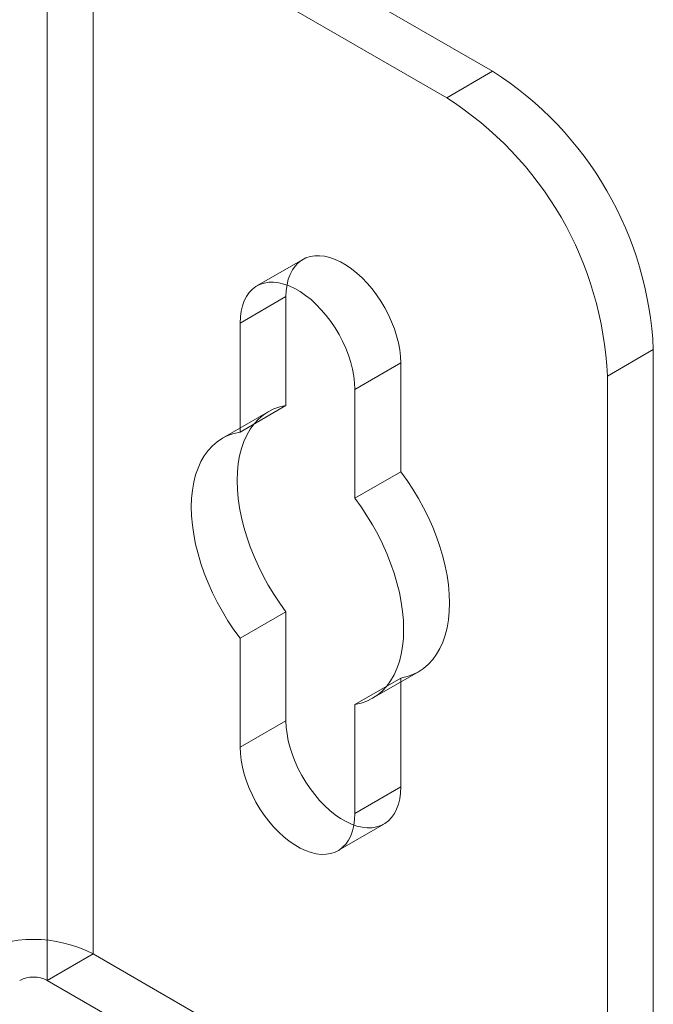
# Model space of a CAD drawing. Units: millimetres. Extents: x 63 to 2182, y 73 to 2327.
# Drawn here: x 1906 to 1925, y 1223 to 1253 of the extents above; entities that cross this region are included whole.
import ezdxf

# ---------------------------------------------------------------- set-up
doc = ezdxf.new("R2010")
doc.units = ezdxf.units.MM
doc.header["$LTSCALE"] = 2

msp = doc.modelspace()

# ---------------------------------------------------------------- linework, layer by layer
at = {"color": 7, "linetype": 'Continuous', "lineweight": 18}
for p, q in [((1920.138, 1251.886), (1907.835, 1258.989)), ((1907.835, 1224.694), (1907.835, 1258.989)), ((1918.724, 1251.069), (1906.42, 1258.172)), ((1906.42, 1223.877), (1906.42, 1258.172)), ((1918.724, 1251.069), (1920.138, 1251.886)), ((1914.292, 1246.089), (1912.878, 1245.273)), ((1913.774, 1244.945), (1912.36, 1244.128)), ((1913.774, 1241.589), (1913.774, 1244.945)), ((1912.36, 1244.128), (1912.36, 1240.773)), ((1925.088, 1243.313), (1923.674, 1242.496)), ((1925.088, 1220.449), (1925.088, 1243.313)), ((1917.31, 1242.904), (1915.896, 1242.087)), ((1917.31, 1242.904), (1917.31, 1239.548)), ((1923.674, 1219.633), (1923.674, 1242.496)), ((1915.896, 1238.732), (1915.896, 1242.087)), ((1913.774, 1241.589), (1912.36, 1240.773)), ((1913.23, 1241.397), (1911.815, 1240.581)), ((1917.31, 1239.548), (1915.896, 1238.732)), ((1913.774, 1235.235), (1912.36, 1234.419)), ((1913.774, 1231.88), (1913.774, 1235.235)), ((1912.36, 1234.419), (1912.36, 1231.063)), ((1916.44, 1232.57), (1917.854, 1233.386)), ((1917.31, 1233.194), (1915.896, 1232.378)), ((1917.31, 1233.194), (1917.31, 1229.839)), ((1915.896, 1229.022), (1915.896, 1232.378)), ((1913.774, 1231.88), (1912.36, 1231.063)), ((1917.31, 1229.839), (1915.896, 1229.022)), ((1915.378, 1227.878), (1916.792, 1228.694)), ((1906.42, 1223.877), (1907.835, 1224.694)), ((1907.835, 1224.694), (1920.138, 1217.591)), ((1906.42, 1223.877), (1918.724, 1216.775))]:
    msp.add_line(p, q, dxfattribs=at)
at = {"color": 7, "linetype": 'Continuous', "lineweight": 18, "flags": 128}
for points in [[(1913.774, 1244.945), (1913.782, 1245.134), (1913.806, 1245.312), (1913.846, 1245.478), (1913.901, 1245.63), (1913.971, 1245.767), (1914.055, 1245.886), (1914.152, 1245.988), (1914.263, 1246.071), (1914.384, 1246.135), (1914.517, 1246.179), (1914.658, 1246.202), (1914.808, 1246.205), (1914.964, 1246.187), (1915.125, 1246.148), (1915.29, 1246.09), (1915.458, 1246.012), (1915.626, 1245.915), (1915.794, 1245.799), (1915.959, 1245.667), (1916.12, 1245.519), (1916.276, 1245.357), (1916.426, 1245.182), (1916.567, 1244.995), (1916.7, 1244.799), (1916.821, 1244.594), (1916.932, 1244.384), (1917.029, 1244.169), (1917.113, 1243.952), (1917.183, 1243.735), (1917.238, 1243.52), (1917.278, 1243.308), (1917.302, 1243.102), (1917.31, 1242.904)], [(1915.896, 1242.087), (1915.888, 1242.286), (1915.864, 1242.492), (1915.824, 1242.704), (1915.769, 1242.919), (1915.699, 1243.136), (1915.615, 1243.353), (1915.517, 1243.567), (1915.407, 1243.778), (1915.285, 1243.982), (1915.153, 1244.179), (1915.012, 1244.365), (1914.862, 1244.541), (1914.706, 1244.703), (1914.545, 1244.851), (1914.379, 1244.983), (1914.212, 1245.098), (1914.044, 1245.195), (1913.876, 1245.273), (1913.711, 1245.332), (1913.55, 1245.37), (1913.393, 1245.388), (1913.244, 1245.386), (1913.102, 1245.362), (1912.97, 1245.319), (1912.848, 1245.255), (1912.738, 1245.172), (1912.641, 1245.07), (1912.557, 1244.95), (1912.487, 1244.814), (1912.432, 1244.662), (1912.392, 1244.496), (1912.368, 1244.318), (1912.36, 1244.128)], [(1913.774, 1235.235), (1913.582, 1235.499), (1913.401, 1235.774), (1913.23, 1236.056), (1913.071, 1236.345), (1912.924, 1236.64), (1912.791, 1236.938), (1912.672, 1237.239), (1912.567, 1237.54), (1912.478, 1237.841), (1912.404, 1238.139), (1912.346, 1238.434), (1912.305, 1238.723), (1912.28, 1239.005), (1912.272, 1239.28), (1912.28, 1239.544), (1912.305, 1239.798), (1912.346, 1240.039), (1912.404, 1240.267), (1912.478, 1240.481), (1912.567, 1240.678), (1912.672, 1240.859), (1912.791, 1241.022), (1912.924, 1241.166), (1913.071, 1241.292), (1913.23, 1241.397), (1913.401, 1241.482), (1913.582, 1241.546), (1913.774, 1241.589)], [(1912.36, 1240.773), (1912.168, 1240.73), (1911.986, 1240.666), (1911.815, 1240.581), (1911.656, 1240.475), (1911.51, 1240.35), (1911.377, 1240.205), (1911.258, 1240.042), (1911.153, 1239.862), (1911.064, 1239.664), (1910.99, 1239.451), (1910.932, 1239.223), (1910.891, 1238.982), (1910.866, 1238.728), (1910.857, 1238.463), (1910.866, 1238.189), (1910.891, 1237.907), (1910.932, 1237.617), (1910.99, 1237.323), (1911.064, 1237.024), (1911.153, 1236.724), (1911.258, 1236.422), (1911.377, 1236.122), (1911.51, 1235.823), (1911.656, 1235.529), (1911.815, 1235.24), (1911.986, 1234.957), (1912.168, 1234.683), (1912.36, 1234.419)], [(1917.31, 1239.548), (1917.502, 1239.284), (1917.683, 1239.01), (1917.854, 1238.728), (1918.013, 1238.438), (1918.16, 1238.144), (1918.293, 1237.845), (1918.412, 1237.545), (1918.517, 1237.243), (1918.606, 1236.943), (1918.68, 1236.644), (1918.738, 1236.35), (1918.779, 1236.061), (1918.804, 1235.778), (1918.812, 1235.504), (1918.804, 1235.239), (1918.779, 1234.985), (1918.738, 1234.744), (1918.68, 1234.516), (1918.606, 1234.303), (1918.517, 1234.105), (1918.412, 1233.925), (1918.293, 1233.762), (1918.16, 1233.617), (1918.013, 1233.492), (1917.854, 1233.386), (1917.683, 1233.301), (1917.502, 1233.237), (1917.31, 1233.194)], [(1915.896, 1232.378), (1916.087, 1232.421), (1916.269, 1232.485), (1916.44, 1232.57), (1916.599, 1232.675), (1916.746, 1232.801), (1916.879, 1232.945), (1916.998, 1233.108), (1917.103, 1233.289), (1917.192, 1233.487), (1917.266, 1233.7), (1917.323, 1233.928), (1917.365, 1234.169), (1917.39, 1234.423), (1917.398, 1234.687), (1917.39, 1234.962), (1917.365, 1235.244), (1917.323, 1235.533), (1917.266, 1235.828), (1917.192, 1236.126), (1917.103, 1236.427), (1916.998, 1236.728), (1916.879, 1237.029), (1916.746, 1237.327), (1916.599, 1237.622), (1916.44, 1237.911), (1916.269, 1238.193), (1916.087, 1238.468), (1915.896, 1238.732)], [(1917.31, 1229.839), (1917.302, 1229.649), (1917.278, 1229.471), (1917.238, 1229.305), (1917.183, 1229.153), (1917.113, 1229.017), (1917.029, 1228.897), (1916.932, 1228.795), (1916.821, 1228.712), (1916.7, 1228.648), (1916.567, 1228.605), (1916.426, 1228.581), (1916.276, 1228.579), (1916.12, 1228.597), (1915.959, 1228.635), (1915.794, 1228.694), (1915.626, 1228.772), (1915.458, 1228.869), (1915.29, 1228.984), (1915.125, 1229.116), (1914.964, 1229.264), (1914.808, 1229.426), (1914.658, 1229.602), (1914.517, 1229.789), (1914.384, 1229.985), (1914.263, 1230.189), (1914.152, 1230.4), (1914.055, 1230.614), (1913.971, 1230.831), (1913.901, 1231.048), (1913.846, 1231.263), (1913.806, 1231.475), (1913.782, 1231.681), (1913.774, 1231.88)], [(1912.36, 1231.063), (1912.368, 1230.865), (1912.392, 1230.659), (1912.432, 1230.447), (1912.487, 1230.232), (1912.557, 1230.015), (1912.641, 1229.798), (1912.738, 1229.583), (1912.848, 1229.373), (1912.97, 1229.169), (1913.102, 1228.972), (1913.244, 1228.785), (1913.393, 1228.61), (1913.55, 1228.448), (1913.711, 1228.3), (1913.876, 1228.168), (1914.044, 1228.053), (1914.212, 1227.955), (1914.379, 1227.877), (1914.545, 1227.819), (1914.706, 1227.78), (1914.862, 1227.762), (1915.012, 1227.765), (1915.153, 1227.788), (1915.285, 1227.832), (1915.407, 1227.896), (1915.517, 1227.979), (1915.615, 1228.081), (1915.699, 1228.201), (1915.769, 1228.337), (1915.824, 1228.489), (1915.864, 1228.655), (1915.888, 1228.833), (1915.896, 1229.022)]]:
    msp.add_lwpolyline(points, dxfattribs=at)
at = {"color": 7, "linetype": 'Continuous', "lineweight": 18}
for centre, radius, start, end in [((1914.356, 1242.832), 10.743, 2.5641, 57.4359), ((1912.942, 1242.016), 10.743, 2.564, 57.436), ((1905.996, 1221.155), 3.988, 62.546, 117.454), ((1905.996, 1223.059), 0.922, 62.6097, 117.3903)]:
    msp.add_arc(centre, radius, start, end, dxfattribs=at)

doc.saveas('drawing.dxf')
